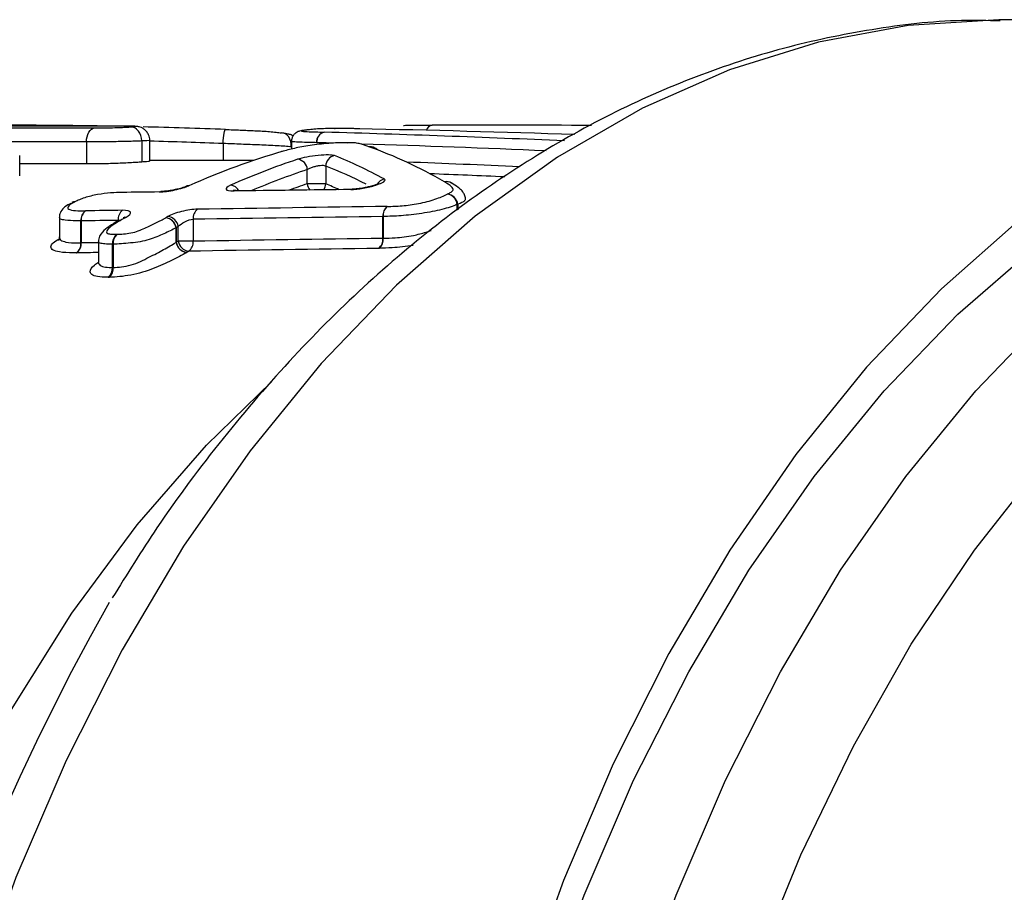
# Model space of a CAD drawing. Extents: x -32 to 600, y 16 to 348.
# Drawn here: x 143 to 157, y 55 to 67 of the extents above; entities that cross this region are included whole.
import ezdxf

# ---------------------------------------------------------------- set-up
doc = ezdxf.new("R2010")
doc.units = 0
doc.layers.get('0').update_dxf_attribs({"linetype": 'CONTINUOUS'})

msp = doc.modelspace()

# ---------------------------------------------------------------- linework, layer by layer
at = {"color": 7, "linetype": 'CONTINUOUS'}
for p, q in [((164.876, 67.471), (157.084, 67.471)), ((141.025, 65.934), (144.225, 65.934)), ((144.59, 65.959), (141.662, 65.959)), ((144.594, 65.959), (141.666, 65.959)), ((144.717, 65.958), (144.591, 65.959)), ((147.234, 65.904), (147.224, 65.903)), ((147.629, 65.926), (147.635, 65.926)), ((147.629, 65.926), (147.635, 65.926)), ((147.988, 65.921), (147.97, 65.922)), ((144.106, 65.734), (144.106, 65.421)), ((144.892, 65.748), (144.892, 65.448)), ((145.004, 65.459), (145.004, 65.755)), ((146.047, 65.711), (146.047, 65.471)), ((147.016, 65.741), (147.016, 65.632)), ((147.374, 65.724), (147.373, 65.724)), ((147.818, 65.724), (147.83, 65.726)), ((143.159, 65.255), (143.159, 65.542)), ((146.479, 65.471), (145.004, 65.471)), ((144.106, 65.421), (143.159, 65.421)), ((147.241, 65.139), (147.241, 65.341)), ((147.504, 65.392), (147.504, 65.139)), ((149.29, 65.152), (149.293, 65.15)), ((147.504, 65.139), (147.241, 65.139)), ((149.379, 64.848), (149.371, 64.848)), ((143.721, 64.659), (143.721, 64.384)), ((144.031, 64.613), (144.027, 64.613)), ((144.027, 64.3), (144.027, 64.613)), ((144.031, 64.613), (144.031, 64.3)), ((145.62, 64.636), (145.62, 64.324)), ((148.315, 64.365), (148.315, 64.675)), ((148.319, 64.675), (148.315, 64.675)), ((148.319, 64.675), (148.319, 64.365)), ((145.379, 64.307), (145.379, 64.516)), ((145.38, 64.516), (145.379, 64.516)), ((145.38, 64.516), (145.38, 64.308)), ((145.409, 64.324), (145.409, 64.532)), ((144.275, 64.318), (144.275, 64.03)), ((145.62, 64.324), (145.409, 64.324)), ((144.485, 64.281), (144.475, 64.281)), ((144.475, 63.951), (144.475, 64.281)), ((144.485, 64.281), (144.485, 63.951))]:
    msp.add_line(p, q, dxfattribs=at)
at = {"color": 8, "linetype": 'CONTINUOUS'}
for p, q in [((144.106, 65.734), (143.044, 65.734)), ((149.371, 64.765), (149.371, 64.848)), ((149.379, 64.848), (149.379, 64.771)), ((144.556, 64.613), (144.556, 64.621))]:
    msp.add_line(p, q, dxfattribs=at)
at = {"color": 8, "linetype": 'CONTINUOUS', "flags": 128}
for points in [[(157.084, 67.471), (157.059, 67.471), (155.774, 67.39), (154.498, 67.152), (153.237, 66.759), (152, 66.214), (150.794, 65.519), (149.627, 64.679), (148.506, 63.7), (147.438, 62.587), (146.429, 61.348), (145.485, 59.989), (144.613, 58.519), (143.818, 56.947), (143.104, 55.283), (142.476, 53.538), (141.938, 51.721), (141.494, 49.844), (141.145, 47.918), (140.895, 45.957), (140.744, 43.97), (140.693, 41.971)], [(145.001, 65.755), (145.001, 65.754), (144.965, 65.752), (144.892, 65.748), (144.892, 65.748), (144.892, 65.748)], [(150.158, 40.01), (150.109, 41.971), (150.158, 43.933), (150.307, 45.882), (150.553, 47.807), (150.895, 49.697), (151.332, 51.538), (151.86, 53.321), (152.477, 55.034), (153.178, 56.666), (153.959, 58.208), (154.815, 59.649), (155.742, 60.981), (156.733, 62.197), (157.782, 63.287)], [(139.227, 40.063), (139.177, 41.971), (139.227, 43.879), (139.377, 45.775), (139.624, 47.645), (139.969, 49.478), (140.408, 51.262), (140.939, 52.984), (141.557, 54.633), (142.26, 56.199), (143.043, 57.67), (143.899, 59.039), (144.824, 60.294), (145.812, 61.428), (146.733, 62.326)], [(157.677, 22.785), (156.714, 24.007), (155.818, 25.346), (154.995, 26.793), (154.248, 28.338), (153.584, 29.971), (153.007, 31.683), (152.52, 33.461), (152.127, 35.294), (151.829, 37.171), (151.63, 39.078), (151.53, 41.005), (151.53, 42.938), (151.63, 44.864), (151.829, 46.772), (152.127, 48.649), (152.52, 50.482), (153.007, 52.26), (153.584, 53.971), (154.248, 55.605), (154.995, 57.15), (155.818, 58.597), (156.714, 59.936), (157.677, 61.158)]]:
    msp.add_lwpolyline(points, dxfattribs=at)
at = {"color": 7, "linetype": 'CONTINUOUS', "flags": 128}
for points in [[(146.9, 65.603), (146.878, 65.6), (146.877, 65.6)], [(148.174, 65.662), (148.177, 65.661), (148.184, 65.659)], [(145.137, 65.024), (145.158, 65.03), (145.163, 65.03)], [(145.56, 65.112), (145.537, 65.109), (145.522, 65.104)], [(146.228, 65.043), (146.222, 65.043), (146.201, 65.038)], [(147.884, 65.064), (147.88, 65.064), (147.859, 65.059)], [(143.899, 64.874), (143.919, 64.881), (143.942, 64.885)], [(143.942, 64.885), (143.921, 64.882), (143.906, 64.877)], [(144.546, 64.608), (144.566, 64.617), (144.588, 64.62)], [(144.627, 64.654), (144.647, 64.662), (144.669, 64.665)], [(157.359, 64.632), (156.245, 63.649), (155.183, 62.534), (154.18, 61.294), (153.243, 59.936), (152.377, 58.468), (151.587, 56.899), (150.878, 55.239), (150.255, 53.498), (149.721, 51.686), (149.28, 49.815), (148.934, 47.897), (148.685, 45.942), (148.535, 43.963), (148.485, 41.971)], [(148.856, 40.01), (148.806, 41.971), (148.856, 43.933), (149.004, 45.882), (149.25, 47.807), (149.593, 49.697), (150.03, 51.538), (150.558, 53.321), (151.174, 55.034), (151.875, 56.666), (152.657, 58.208), (153.513, 59.649), (154.44, 60.981), (155.431, 62.197), (156.48, 63.287), (157.581, 64.246)]]:
    msp.add_lwpolyline(points, dxfattribs=at)
at = {"color": 7, "linetype": 'CONTINUOUS'}
for centre, radius, start, end in [((147.515, 65.734), 0.143, 103.1572, 184.223), ((147.516, 65.735), 0.142, 103.5783, 184.4531), ((147.635, 65.776), 0.15, 90.0058, 90.2911), ((148.136, 65.528), 0.139, 42.1402, 97.7893), ((147.085, 65.333), 0.157, 3.0847, 83.077), ((147.657, 65.389), 0.153, 100.1433, 178.7186), ((149.219, 65.032), 0.139, 60.3899, 102.6946), ((149.214, 65.022), 0.15, 59.4451, 60.2488), ((143.971, 64.742), 0.15, 115.4786, 118.4655), ((149.206, 64.828), 0.166, 7.1336, 82.199), ((149.216, 64.829), 0.164, 6.8994, 85.6059), ((144.186, 64.626), 0.159, 125.7241, 184.8259), ((144.19, 64.628), 0.16, 127.3692, 185.5424), ((144.715, 64.636), 0.16, 127.3089, 185.5534), ((145.779, 64.652), 0.159, 127.1866, 185.5757), ((148.474, 64.69), 0.159, 126.8765, 185.6328), ((148.478, 64.692), 0.16, 128.4622, 186.285), ((145.211, 64.488), 0.17, 9.285, 83.4181), ((145.212, 64.489), 0.17, 9.2324, 83.8632), ((145.242, 64.505), 0.17, 9.132, 83.8489), ((144.637, 64.293), 0.162, 127.4447, 184.0442), ((144.65, 64.299), 0.166, 132.3715, 186.232), ((145.577, 64.352), 0.17, 189.2482, 263.8654), ((145.46, 64.309), 0.161, 308.1323, 5.4046), ((148.156, 64.35), 0.16, 307.821, 5.4605), ((148.158, 64.348), 0.162, 309.4143, 6.1292), ((143.867, 64.287), 0.16, 306.6607, 4.6385), ((143.87, 64.285), 0.161, 308.3157, 5.3719), ((145.548, 64.335), 0.171, 189.4109, 263.4349), ((145.548, 64.335), 0.17, 189.3497, 263.8798), ((144.311, 63.94), 0.164, 308.3867, 3.8565), ((144.319, 63.933), 0.167, 313.3418, 6.1014), ((175.11, 41.938), 35.201, 150.6525, 207.6945)]:
    msp.add_arc(centre, radius, start, end, dxfattribs=at)
at = {"color": 8, "linetype": 'CONTINUOUS'}
for centre, radius, start, end in [((149.028, 65.873), 0.0995, 98.3751, 164.0035), ((149.029, 65.874), 0.0979, 99.094, 164.8511), ((148.368, 65.059), 0.153, 102.6532, 150.5008), ((149.219, 65.031), 0.139, 59.5933, 102.6194), ((146.14, 64.973), 0.147, 26.5609, 85.8661), ((147.431, 65.163), 0.191, 187.1371, 215.8257), ((147.348, 65.144), 0.156, 324.6536, 358.1375), ((144.59, 64.53), 0.0899, 90.7521, 120.5679)]:
    msp.add_arc(centre, radius, start, end, dxfattribs=at)
at = {"color": 7, "linetype": 'CONTINUOUS'}
for centre, major_axis, ratio, start_param, end_param in [((143.049, 41.971), (42.775, 0), 0.561079, 1.538511, 1.603217), ((143.049, 41.971), (42.775, 0), 0.561079, 1.499843, 1.527257), ((140.668, 41.971), (75.375, 0), 0.31841, 1.434721, 1.480261), ((143.108, 41.971), (75.603, 0), 0.317446, 1.46567, 1.506442), ((146.269, 41.971), (538.616, 0), 0.044559, 1.561498, 1.5657), ((149.482, 41.971), (0, 24), 0.616204, 0.175423, 0.268401), ((146.37, 41.971), (0, 24), 0.457646, 6.02364, 6.123456), ((150.056, 41.971), (0, 24), 0.616204, 0.200985, 0.267263), ((145.463, 41.971), (0, 24), 0.478213, 6.03033, 6.093256), ((294.98, 41.971), (538.616, 0), 0.044559, 1.852716, 1.853732), ((294.98, 41.971), (538.616, 0), 0.044559, 1.847459, 1.85066), ((313.363, 41.971), (538.616, 0), 0.044559, 1.889456, 1.890483), ((313.363, 41.971), (538.616, 0), 0.044559, 1.882114, 1.887376), ((313.271, 41.971), (538.519, 0), 0.044288, 1.889456, 1.890483), ((149.482, 41.971), (0, 24), 0.616204, 0.331462, 0.337213), ((150.056, 41.971), (0, 24), 0.616204, 0.330301, 0.332403), ((313.271, 41.971), (538.519, 0), 0.044288, 1.882114, 1.887376), ((150.175, 41.971), (0, 23.85), 0.616037, 0.330301, 0.332403), ((150.168, 41.971), (0, 23.65), 0.616037, 0.332734, 0.334855), ((320.041, 41.971), (534.004, 0), 0.044288, 1.898195, 1.90353), ((150.286, 41.971), (0, 23.5), 0.615866, 0.332734, 0.334855), ((319.948, 41.971), (533.907, 0), 0.044015, 1.898195, 1.90353)]:
    msp.add_ellipse(centre, major_axis=major_axis, ratio=ratio, start_param=start_param, end_param=end_param, dxfattribs=at)
at = {"color": 8, "linetype": 'CONTINUOUS'}
for centre, major_axis, ratio, start_param, end_param in [((143.027, 41.971), (42.646, 0), 0.558081, 1.499923, 1.524425), ((140.551, 41.971), (75.471, 0), 0.316016, 1.477393, 1.480261), ((140.551, 41.971), (75.471, 0), 0.316016, 1.436808, 1.471744), ((139.62, 41.971), (74.838, 0), 0.316016, 1.428214, 1.44984), ((150.175, 41.971), (0, 23.85), 0.616037, 0.200985, 0.256557), ((145.319, 41.971), (0, 23.85), 0.485264, 6.042397, 6.093256), ((139.503, 41.971), (74.934, 0), 0.313607, 1.429617, 1.443949), ((150.168, 41.971), (0, 23.65), 0.616037, 0.202256, 0.220738), ((145.199, 41.971), (0, 23.65), 0.485264, 6.064204, 6.080929), ((320.041, 41.971), (534.004, 0), 0.044288, 1.906195, 1.90668), ((319.948, 41.971), (533.907, 0), 0.044015, 1.906075, 1.90668)]:
    msp.add_ellipse(centre, major_axis=major_axis, ratio=ratio, start_param=start_param, end_param=end_param, dxfattribs=at)
at = {"color": 7, "linetype": 'CONTINUOUS'}
for points, knots in [([(157.079, 67.454), (156.897, 67.458), (156.289, 67.471), (155.258, 67.347), (153.998, 67.086), (152.757, 66.681), (151.54, 66.144), (150.354, 65.474), (149.204, 64.675), (148.096, 63.749), (147.037, 62.702), (146.036, 61.536), (145.175, 60.389), (144.681, 59.591), (144.473, 59.255)], [0, 0, 0, 0, 0.037583, 0.125213, 0.212863, 0.30079, 0.389216, 0.47829, 0.568079, 0.658568, 0.749676, 0.841282, 0.933253, 1, 1, 1, 1]), ([(144.106, 65.734), (144.106, 65.785), (144.119, 65.835), (144.163, 65.908), (144.194, 65.931), (144.225, 65.934)], [0, 0, 0, 0, 0.5, 0.5, 1, 1, 1, 1]), ([(144.225, 65.934), (144.263, 65.934), (144.302, 65.934), (144.383, 65.934), (144.428, 65.935), (144.521, 65.938), (144.573, 65.939), (144.641, 65.942), (144.662, 65.944), (144.7, 65.946), (144.716, 65.947), (144.733, 65.948)], [0, 0, 0, 0, 0.25, 0.25, 0.5, 0.5, 0.75, 0.75, 0.875, 0.875, 1, 1, 1, 1]), ([(144.733, 65.948), (144.747, 65.949), (144.762, 65.95), (144.785, 65.952), (144.792, 65.953), (144.804, 65.955), (144.794, 65.956), (144.734, 65.959), (144.661, 65.959), (144.59, 65.959)], [0, 0, 0, 0, 0.125, 0.125, 0.25, 0.25, 0.5, 0.5, 1, 1, 1, 1]), ([(145.002, 65.755), (145.003, 65.757), (145.007, 65.784), (144.991, 65.831), (144.961, 65.883), (144.924, 65.917), (144.888, 65.938), (144.857, 65.949), (144.834, 65.953), (144.819, 65.955), (144.802, 65.956), (144.778, 65.958), (144.74, 65.958), (144.717, 65.958)], [0, 0, 0, 0, 0.013959, 0.168624, 0.290075, 0.391675, 0.477716, 0.548357, 0.599399, 0.637381, 0.686683, 0.803691, 1, 1, 1, 1]), ([(144.892, 65.749), (144.89, 65.801), (144.872, 65.853), (144.813, 65.926), (144.772, 65.948), (144.733, 65.948)], [0, 0, 0, 0, 0.5, 0.5, 1, 1, 1, 1]), ([(146.047, 65.712), (146.049, 65.766), (146.054, 65.82), (146.067, 65.894), (146.074, 65.914), (146.081, 65.911)], [0, 0, 0, 0, 0.5, 0.5, 1, 1, 1, 1]), ([(146.081, 65.911), (146.151, 65.908), (146.22, 65.906), (146.359, 65.9), (146.428, 65.897), (146.567, 65.891), (146.64, 65.887), (146.739, 65.879), (146.771, 65.876), (146.826, 65.87), (146.849, 65.867), (146.873, 65.863)], [0, 0, 0, 0, 0.25, 0.25, 0.5, 0.5, 0.75, 0.75, 0.875, 0.875, 1, 1, 1, 1]), ([(147.014, 65.665), (147.017, 65.718), (147.004, 65.769), (146.952, 65.842), (146.913, 65.863), (146.873, 65.863)], [0, 0, 0, 0, 0.5, 0.5, 1, 1, 1, 1]), ([(147.042, 65.821), (147.032, 65.825), (147.007, 65.837), (146.959, 65.851), (146.917, 65.857), (146.89, 65.861)], [0, 0, 0, 0, 0.188442, 0.476859, 1, 1, 1, 1]), ([(147.218, 65.902), (147.199, 65.9), (147.168, 65.896), (147.142, 65.891), (147.11, 65.881), (147.079, 65.865), (147.047, 65.835), (147.021, 65.791), (147.018, 65.757), (147.017, 65.741)], [0, 0, 0, 0, 0.246665, 0.423173, 0.486595, 0.584551, 0.71658, 0.860762, 1, 1, 1, 1]), ([(147.234, 65.904), (147.214, 65.901), (147.194, 65.899), (147.166, 65.894), (147.156, 65.891), (147.162, 65.887), (147.171, 65.885), (147.2, 65.883), (147.219, 65.882), (147.315, 65.878), (147.399, 65.876), (147.483, 65.873)], [0, 0, 0, 0, 0.125, 0.125, 0.25, 0.25, 0.375, 0.375, 0.5, 0.5, 1, 1, 1, 1]), ([(147.629, 65.926), (147.598, 65.926), (147.565, 65.926), (147.491, 65.924), (147.45, 65.922), (147.376, 65.918), (147.343, 65.915), (147.285, 65.91), (147.259, 65.907), (147.234, 65.904)], [0, 0, 0, 0, 0.25, 0.25, 0.5, 0.5, 0.75, 0.75, 1, 1, 1, 1]), ([(147.97, 65.922), (147.947, 65.922), (147.924, 65.922), (147.901, 65.923), (147.867, 65.923), (147.833, 65.924), (147.797, 65.924), (147.765, 65.925), (147.734, 65.925), (147.702, 65.926), (147.679, 65.926), (147.655, 65.926), (147.629, 65.926)], [0, 0, 0, 0, 0.0001051076, 0.0001051076, 0.0001051076, 0.000265185, 0.000265185, 0.000265185, 0.0004073213, 0.0004073213, 0.0004073213, 0.000507907, 0.000507907, 0.000507907, 0.000507907]), ([(148.607, 65.97), (148.607, 65.97), (148.609, 65.97), (148.639, 65.971), (148.736, 65.971), (148.891, 65.971), (148.996, 65.971), (149.013, 65.971)], [0, 0, 0, 0, 0.012332, 0.051286, 0.375565, 0.895036, 1, 1, 1, 1]), ([(144.892, 65.749), (144.866, 65.747), (144.841, 65.746), (144.783, 65.744), (144.751, 65.743), (144.65, 65.74), (144.573, 65.739), (144.425, 65.736), (144.355, 65.735), (144.224, 65.734), (144.165, 65.734), (144.106, 65.734)], [0, 0, 0, 0, 0.125, 0.125, 0.25, 0.25, 0.5, 0.5, 0.75, 0.75, 1, 1, 1, 1]), ([(147.014, 65.664), (146.985, 65.668), (146.956, 65.671), (146.89, 65.675), (146.853, 65.677), (146.734, 65.684), (146.648, 65.687), (146.475, 65.695), (146.389, 65.698), (146.218, 65.705), (146.132, 65.708), (146.047, 65.711)], [0, 0, 0, 0, 0.125, 0.125, 0.25, 0.25, 0.5, 0.5, 0.75, 0.75, 1, 1, 1, 1]), ([(147.818, 65.724), (147.781, 65.724), (147.744, 65.723), (147.666, 65.721), (147.623, 65.719), (147.491, 65.71), (147.398, 65.701), (147.228, 65.677), (147.151, 65.663), (147.015, 65.634), (146.958, 65.619), (146.9, 65.603)], [0, 0, 0, 0, 0.125, 0.125, 0.25, 0.25, 0.5, 0.5, 0.75, 0.75, 1, 1, 1, 1]), ([(148.116, 65.666), (148.082, 65.679), (148.05, 65.691), (147.989, 65.708), (147.968, 65.713), (147.924, 65.72), (147.908, 65.722), (147.869, 65.724), (147.844, 65.724), (147.818, 65.724)], [0, 0, 0, 0, 0.5, 0.5, 0.75, 0.75, 0.875, 0.875, 1, 1, 1, 1]), ([(144.892, 65.448), (144.867, 65.446), (144.841, 65.445), (144.785, 65.441), (144.753, 65.439), (144.651, 65.434), (144.575, 65.43), (144.427, 65.425), (144.356, 65.424), (144.225, 65.422), (144.165, 65.421), (144.106, 65.421)], [0, 0, 0, 0, 0.125, 0.125, 0.25, 0.25, 0.5, 0.5, 0.75, 0.75, 1, 1, 1, 1]), ([(144.997, 65.459), (144.999, 65.459), (145.006, 65.457), (144.968, 65.454), (144.916, 65.45), (144.892, 65.448)], [0, 0, 0, 0, 0.148253, 0.600928, 1, 1, 1, 1]), ([(147.63, 65.54), (147.615, 65.546), (147.585, 65.549), (147.503, 65.55), (147.451, 65.548), (147.288, 65.532), (147.172, 65.511), (147.104, 65.488)], [0, 0, 0, 0, 0.25, 0.25, 0.5, 0.5, 1, 1, 1, 1]), ([(147.241, 65.341), (147.252, 65.348), (147.265, 65.355), (147.279, 65.362), (147.294, 65.368), (147.31, 65.374), (147.327, 65.38), (147.343, 65.385), (147.361, 65.389), (147.378, 65.393), (147.395, 65.397), (147.411, 65.399), (147.426, 65.401), (147.441, 65.402), (147.455, 65.403), (147.467, 65.402), (147.478, 65.401), (147.488, 65.4), (147.495, 65.397), (147.499, 65.396), (147.502, 65.394), (147.504, 65.392)], [0, 0, 0, 0, 0.0000550759, 0.0000550759, 0.0000550759, 0.0001095569, 0.0001095569, 0.0001095569, 0.0001625814, 0.0001625814, 0.0001625814, 0.000213803, 0.000213803, 0.000213803, 0.0002637846, 0.0002637846, 0.0002637846, 0.0003135189, 0.0003135189, 0.0003135189, 0.0003388284, 0.0003388284, 0.0003388284, 0.0003388284]), ([(147.859, 65.059), (147.91, 65.059), (147.974, 65.066), (148.1, 65.088), (148.163, 65.104), (148.265, 65.137), (148.305, 65.154), (148.349, 65.185), (148.352, 65.199), (148.335, 65.208)], [0, 0, 0, 0, 0.25, 0.25, 0.5, 0.5, 0.75, 0.75, 1, 1, 1, 1]), ([(149.229, 64.992), (149.25, 65.003), (149.27, 65.013), (149.298, 65.033), (149.308, 65.043), (149.317, 65.069), (149.303, 65.082), (149.264, 65.121), (149.227, 65.145), (149.189, 65.167)], [0, 0, 0, 0, 0.125, 0.125, 0.25, 0.25, 0.5, 0.5, 1, 1, 1, 1]), ([(144.612, 65.017), (144.56, 65.016), (144.508, 65.015), (144.391, 65.005), (144.329, 64.998), (144.2, 64.974), (144.137, 64.959), (144.054, 64.933), (144.029, 64.923), (143.983, 64.904), (143.963, 64.895), (143.942, 64.885)], [0, 0, 0, 0, 0.25, 0.25, 0.5, 0.5, 0.75, 0.75, 0.875, 0.875, 1, 1, 1, 1]), ([(145.137, 65.024), (145.201, 65.025), (145.284, 65.036), (145.44, 65.069), (145.512, 65.091), (145.56, 65.112)], [0, 0, 0, 0, 0.5, 0.5, 1, 1, 1, 1]), ([(145.35, 65.054), (145.338, 65.051), (145.299, 65.042), (145.235, 65.034), (145.183, 65.03), (145.165, 65.03), (145.163, 65.03)], [0, 0, 0, 0, 0.182504, 0.588471, 0.947253, 1, 1, 1, 1]), ([(145.522, 65.104), (145.52, 65.103), (145.51, 65.098), (145.47, 65.083), (145.414, 65.067), (145.368, 65.057), (145.35, 65.054)], [0, 0, 0, 0, 0.086037, 0.373926, 0.751029, 1, 1, 1, 1]), ([(146.151, 65.119), (146.103, 65.098), (146.08, 65.077), (146.097, 65.046), (146.138, 65.037), (146.201, 65.038)], [0, 0, 0, 0, 0.5, 0.5, 1, 1, 1, 1]), ([(146.228, 65.044), (146.222, 65.044), (146.203, 65.043), (146.193, 65.044), (146.187, 65.045)], [0, 0, 0, 0, 0.312799, 1, 1, 1, 1]), ([(148.077, 65.089), (148.067, 65.087), (148.027, 65.078), (147.96, 65.069), (147.904, 65.064), (147.887, 65.065), (147.884, 65.065)], [0, 0, 0, 0, 0.15296, 0.596636, 0.948718, 1, 1, 1, 1]), ([(148.264, 65.146), (148.264, 65.146), (148.266, 65.147), (148.259, 65.143), (148.24, 65.135), (148.199, 65.119), (148.142, 65.102), (148.097, 65.093), (148.077, 65.089)], [0, 0, 0, 0, 0.00695, 0.129327, 0.283782, 0.51004, 0.790555, 1, 1, 1, 1]), ([(149.486, 64.912), (149.487, 64.915), (149.492, 64.941), (149.475, 64.985), (149.449, 65.028), (149.422, 65.057), (149.366, 65.108), (149.322, 65.132), (149.292, 65.148)], [0, 0, 0, 0, 0.0161362, 0.1270015, 0.2230106, 0.3191087, 0.5285925, 1, 1, 1, 1]), ([(143.942, 64.885), (143.906, 64.865), (143.871, 64.846), (143.837, 64.809), (143.835, 64.792), (143.872, 64.769), (143.908, 64.762), (143.992, 64.755), (144.043, 64.755), (144.093, 64.755)], [0, 0, 0, 0, 0.25, 0.25, 0.5, 0.5, 0.75, 0.75, 1, 1, 1, 1]), ([(148.378, 64.818), (148.445, 64.819), (148.513, 64.821), (148.661, 64.834), (148.74, 64.843), (148.905, 64.875), (148.986, 64.897), (149.123, 64.944), (149.177, 64.968), (149.229, 64.992)], [0, 0, 0, 0, 0.25, 0.25, 0.5, 0.5, 0.75, 0.75, 1, 1, 1, 1]), ([(143.884, 64.86), (143.856, 64.847), (143.806, 64.824), (143.746, 64.756), (143.72, 64.698), (143.723, 64.667), (143.724, 64.659)], [0, 0, 0, 0, 0.405909, 0.7147707, 0.9308865, 1, 1, 1, 1]), ([(144.669, 64.665), (144.716, 64.691), (144.74, 64.717), (144.723, 64.753), (144.683, 64.764), (144.618, 64.763)], [0, 0, 0, 0, 0.5, 0.5, 1, 1, 1, 1]), ([(145.682, 64.779), (145.618, 64.778), (145.534, 64.765), (145.378, 64.726), (145.308, 64.7), (145.26, 64.674)], [0, 0, 0, 0, 0.5, 0.5, 1, 1, 1, 1]), ([(149.371, 64.848), (149.339, 64.834), (149.307, 64.821), (149.235, 64.797), (149.196, 64.786), (149.067, 64.753), (148.969, 64.734), (148.765, 64.704), (148.667, 64.694), (148.483, 64.679), (148.4, 64.677), (148.319, 64.675)], [0, 0, 0, 0, 0.125, 0.125, 0.25, 0.25, 0.5, 0.5, 0.75, 0.75, 1, 1, 1, 1]), ([(144.544, 64.607), (144.539, 64.604), (144.49, 64.576), (144.403, 64.52), (144.324, 64.452), (144.278, 64.373), (144.278, 64.331), (144.279, 64.319)], [0, 0, 0, 0, 0.041849, 0.446999, 0.769622, 0.930055, 1, 1, 1, 1]), ([(144.588, 64.62), (144.514, 64.576), (144.44, 64.53), (144.397, 64.477), (144.392, 64.467), (144.392, 64.448), (144.398, 64.44), (144.423, 64.429), (144.442, 64.425), (144.486, 64.422), (144.512, 64.422), (144.538, 64.422)], [0, 0, 0, 0, 0.5, 0.5, 0.625, 0.625, 0.75, 0.75, 0.875, 0.875, 1, 1, 1, 1]), ([(144.538, 64.422), (144.599, 64.424), (144.664, 64.427), (144.773, 64.448), (144.809, 64.459), (144.875, 64.483), (144.905, 64.495), (144.991, 64.533), (145.043, 64.558), (145.142, 64.608), (145.186, 64.633), (145.231, 64.658)], [0, 0, 0, 0, 0.25, 0.25, 0.375, 0.375, 0.5, 0.5, 0.75, 0.75, 1, 1, 1, 1]), ([(144.644, 64.665), (144.643, 64.664), (144.642, 64.663), (144.632, 64.657), (144.626, 64.654)], [0, 0, 0, 0, 0.485904, 1, 1, 1, 1]), ([(145.409, 64.532), (145.432, 64.557), (145.464, 64.581), (145.541, 64.621), (145.585, 64.635), (145.62, 64.636)], [0, 0, 0, 0, 0.5, 0.5, 1, 1, 1, 1]), ([(145.379, 64.516), (145.324, 64.485), (145.267, 64.458), (145.14, 64.401), (145.073, 64.371), (144.956, 64.335), (144.915, 64.324), (144.826, 64.309), (144.778, 64.304), (144.687, 64.294), (144.643, 64.29), (144.561, 64.284), (144.523, 64.283), (144.485, 64.281)], [0, 0, 0, 0, 0.25, 0.25, 0.5, 0.5, 0.625, 0.625, 0.75, 0.75, 0.875, 0.875, 1, 1, 1, 1]), ([(143.717, 64.385), (143.717, 64.371), (143.715, 64.339), (143.71, 64.336), (143.707, 64.334)], [0, 0, 0, 0, 0.435501, 1, 1, 1, 1]), ([(144.485, 63.951), (144.524, 63.953), (144.563, 63.954), (144.648, 63.965), (144.693, 63.973), (144.785, 63.999), (144.83, 64.016), (144.915, 64.056), (144.955, 64.076), (145.069, 64.134), (145.137, 64.169), (145.266, 64.239), (145.323, 64.275), (145.379, 64.307)], [0, 0, 0, 0, 0.125, 0.125, 0.25, 0.25, 0.375, 0.375, 0.5, 0.5, 0.75, 0.75, 1, 1, 1, 1]), ([(145.528, 64.165), (145.461, 64.128), (145.392, 64.089), (145.235, 64.012), (145.151, 63.973), (145.006, 63.917), (144.955, 63.899), (144.847, 63.867), (144.791, 63.854), (144.681, 63.833), (144.628, 63.825), (144.527, 63.816), (144.48, 63.813), (144.433, 63.812)], [0, 0, 0, 0, 0.25, 0.25, 0.5, 0.5, 0.625, 0.625, 0.75, 0.75, 0.875, 0.875, 1, 1, 1, 1])]:
    msp.add_open_spline(points, degree=3, knots=knots, dxfattribs=at)
for points in [[(144.892, 65.748), (144.892, 65.748), (144.892, 65.748), (144.892, 65.749)], [(146.047, 65.711), (146.047, 65.711), (146.047, 65.711), (146.047, 65.712)], [(147.014, 65.665), (147.014, 65.665), (147.014, 65.664), (147.014, 65.664)], [(148.116, 65.666), (148.116, 65.666), (148.117, 65.666), (148.117, 65.666)], [(148.319, 64.365), (148.317, 64.365), (148.316, 64.365), (148.315, 64.365)], [(144.031, 64.3), (144.03, 64.3), (144.028, 64.3), (144.027, 64.3)], [(145.38, 64.308), (145.38, 64.307), (145.38, 64.307), (145.379, 64.307)], [(148.254, 64.223), (148.256, 64.223), (148.258, 64.223), (148.261, 64.223)], [(143.963, 64.158), (143.966, 64.158), (143.968, 64.158), (143.97, 64.158)], [(145.528, 64.165), (145.529, 64.165), (145.529, 64.166), (145.53, 64.166)], [(144.485, 63.951), (144.481, 63.951), (144.478, 63.951), (144.475, 63.951)], [(144.413, 63.811), (144.42, 63.811), (144.426, 63.811), (144.433, 63.812)]]:
    msp.add_open_spline(points, degree=3, dxfattribs=at)
at = {"color": 8, "linetype": 'CONTINUOUS'}
for points, knots in [([(147.373, 65.724), (147.346, 65.724), (147.24, 65.728), (147.098, 65.731), (147.022, 65.737), (147.02, 65.74), (147.019, 65.741)], [0, 0, 0, 0, 0.181885, 0.72101, 0.887241, 1, 1, 1, 1]), ([(149.475, 64.914), (149.477, 64.908), (149.485, 64.89), (149.421, 64.865), (149.379, 64.848)], [0, 0, 0, 0, 0.3535256, 1, 1, 1, 1]), ([(144.027, 64.613), (144.005, 64.613), (143.922, 64.613), (143.813, 64.619), (143.731, 64.636), (143.727, 64.651), (143.725, 64.659)], [0, 0, 0, 0, 0.140406, 0.526569, 0.782208, 1, 1, 1, 1]), ([(148.319, 64.365), (148.375, 64.367), (148.506, 64.371), (148.717, 64.396), (148.88, 64.437), (148.965, 64.464), (148.987, 64.473), (149.001, 64.478)], [0, 0, 0, 0, 0.276252, 0.647121, 0.894065, 0.936644, 1, 1, 1, 1]), ([(143.963, 64.158), (143.948, 64.158), (143.859, 64.158), (143.728, 64.164), (143.621, 64.196), (143.592, 64.242), (143.619, 64.298), (143.685, 64.337), (143.715, 64.355)], [0, 0, 0, 0, 0.050674, 0.303281, 0.481245, 0.663138, 0.847162, 1, 1, 1, 1]), ([(143.721, 64.386), (143.725, 64.369), (143.733, 64.336), (143.823, 64.305), (143.935, 64.299), (144.013, 64.3), (144.027, 64.3)], [0, 0, 0, 0, 0.253355, 0.513075, 0.91027, 1, 1, 1, 1]), ([(144.475, 64.281), (144.454, 64.282), (144.399, 64.282), (144.32, 64.288), (144.286, 64.301), (144.275, 64.311), (144.279, 64.316), (144.281, 64.319)], [0, 0, 0, 0, 0.191198, 0.50225, 0.846977, 0.925499, 1, 1, 1, 1]), ([(148.745, 64.264), (148.643, 64.251), (148.469, 64.228), (148.321, 64.225), (148.261, 64.223)], [0, 0, 0, 0, 0.58957, 1, 1, 1, 1]), ([(144.413, 63.811), (144.396, 63.811), (144.329, 63.812), (144.227, 63.822), (144.168, 63.854), (144.153, 63.907), (144.187, 63.965), (144.258, 64.013), (144.279, 64.027)], [0, 0, 0, 0, 0.069639, 0.267741, 0.466705, 0.574262, 0.875533, 1, 1, 1, 1]), ([(144.276, 64.031), (144.276, 64.031), (144.27, 64.02), (144.286, 63.994), (144.323, 63.96), (144.405, 63.951), (144.459, 63.951), (144.475, 63.951)], [0, 0, 0, 0, 0.001719, 0.183898, 0.513376, 0.857101, 1, 1, 1, 1])]:
    msp.add_open_spline(points, degree=3, knots=knots, dxfattribs=at)

doc.saveas('drawing.dxf')
